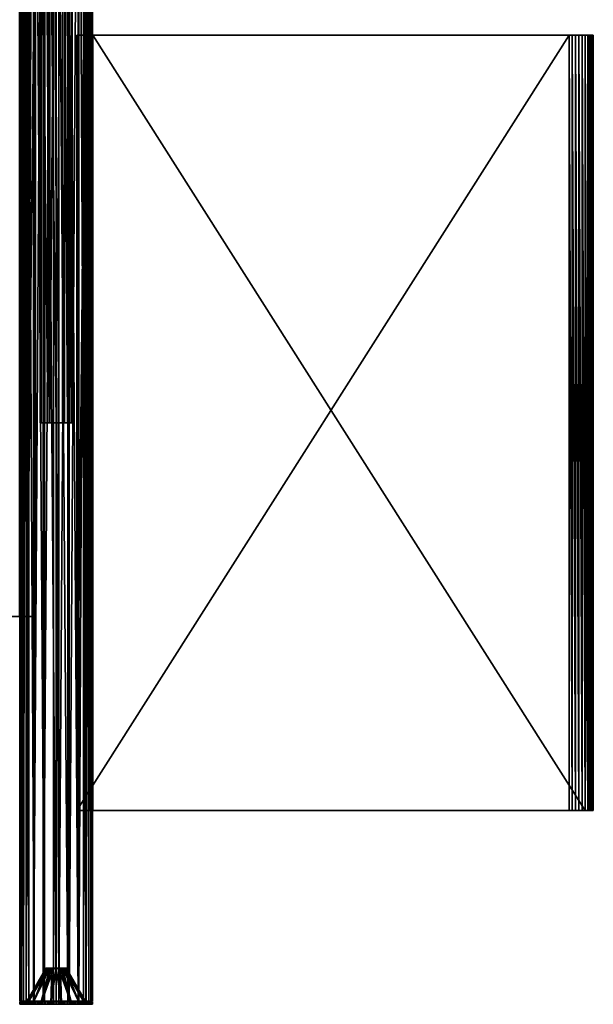
# Model space of a CAD drawing. Units: millimetres. Extents: x -416 to 416, y -600 to 600.
# Drawn here: x -28 to 416, y -600 to 162 of the extents above; entities that cross this region are included whole.
import ezdxf

# ---------------------------------------------------------------- set-up
doc = ezdxf.new("R2010")
doc.units = ezdxf.units.MM
doc.header["$LTSCALE"] = 65.185185
for name, color, linetype in [('22', 7, 'CONTINUOUS'), ('23', 7, 'CONTINUOUS'), ('24', 7, 'CONTINUOUS'), ('25', 7, 'CONTINUOUS'), ('26', 7, 'CONTINUOUS'), ('27', 7, 'CONTINUOUS'), ('28', 7, 'CONTINUOUS'), ('29', 7, 'CONTINUOUS'), ('3', 7, 'CONTINUOUS'), ('30', 7, 'CONTINUOUS'), ('31', 7, 'CONTINUOUS'), ('32', 7, 'CONTINUOUS'), ('33', 7, 'CONTINUOUS'), ('34', 7, 'CONTINUOUS'), ('35', 7, 'CONTINUOUS'), ('36', 7, 'CONTINUOUS'), ('37', 7, 'CONTINUOUS'), ('38', 7, 'CONTINUOUS'), ('4', 7, 'CONTINUOUS'), ('40', 7, 'CONTINUOUS'), ('41', 7, 'CONTINUOUS'), ('42', 7, 'CONTINUOUS'), ('43', 7, 'CONTINUOUS'), ('44', 7, 'CONTINUOUS'), ('48', 7, 'CONTINUOUS'), ('49', 7, 'CONTINUOUS'), ('5', 7, 'CONTINUOUS'), ('50', 7, 'CONTINUOUS'), ('51', 7, 'CONTINUOUS'), ('52', 7, 'CONTINUOUS'), ('53', 7, 'CONTINUOUS'), ('54', 7, 'CONTINUOUS'), ('55', 7, 'CONTINUOUS'), ('56', 7, 'CONTINUOUS'), ('6', 7, 'CONTINUOUS'), ('8', 7, 'CONTINUOUS')]:
    doc.layers.add(name, color=color, linetype=linetype)

msp = doc.modelspace()

# ---------------------------------------------------------------- linework, layer by layer
at = {"layer": '22', "linetype": 'CONTINUOUS'}
for points in [[(25.19, 590, 12.23), (23.08, 590, 11.02), (23.08, -597.5, 11.02), (25.19, 590, 12.23)], [(25.19, -597.5, 12.23), (25.19, 590, 12.23), (23.08, -597.5, 11.02), (25.19, -597.5, 12.23)]]:
    msp.add_3dface(points, dxfattribs=at)
at = {"layer": '23', "linetype": 'CONTINUOUS'}
for points in [[(-28, -597.5), (-26.75, -597.5, -8.28), (-24.5, -597.5), (-28, -597.5)], [(-27.29, -597.5, 6.28), (-28, -597.5), (-23, -597.5, 8.44), (-27.29, -597.5, 6.28)], [(-28, -597.5), (-24.5, -597.5), (-23, -597.5, 8.44), (-28, -597.5)], [(-25.19, -597.5, 12.23), (-27.29, -597.5, 6.28), (-23.08, -597.5, 11.02), (-25.19, -597.5, 12.23)], [(-23.08, -597.5, 11.02), (-27.29, -597.5, 6.28), (-23, -597.5, 8.44), (-23.08, -597.5, 11.02)], [(-26.75, -597.5, -8.28), (-23.11, -597.5, -15.81), (-23.02, -597.5, -8.4), (-26.75, -597.5, -8.28)], [(-24.5, -597.5), (-26.75, -597.5, -8.28), (-23.02, -597.5, -8.4), (-24.5, -597.5)], [(-23.19, -597.5, 15.7), (-21.08, -597.5, 14.48), (-18.68, -597.5, 15.84), (-23.19, -597.5, 15.7)], [(-16.91, -597.5, 22.31), (-23.19, -597.5, 15.7), (-12.13, -597.5, 21.28), (-16.91, -597.5, 22.31)], [(-12.13, -597.5, 21.28), (-23.19, -597.5, 15.7), (-18.68, -597.5, 15.84), (-12.13, -597.5, 21.28)], [(-23.11, -597.5, -15.81), (-17.42, -597.5, -21.92), (-12.3, -597.5, -21.18), (-23.11, -597.5, -15.81)], [(-23.02, -597.5, -8.4), (-23.11, -597.5, -15.81), (-18.77, -597.5, -15.74), (-23.02, -597.5, -8.4)], [(-18.77, -597.5, -15.74), (-23.11, -597.5, -15.81), (-12.3, -597.5, -21.18), (-18.77, -597.5, -15.74)], [(-21.08, -597.5, 14.48), (-23.08, -597.5, 11.02), (-18.68, -597.5, 15.84), (-21.08, -597.5, 14.48)], [(-18.68, -597.5, 15.84), (-23.08, -597.5, 11.02), (-23, -597.5, 8.44), (-18.68, -597.5, 15.84)], [(-17.42, -597.5, -21.92), (-10.17, -597.5, -26.09), (-4.33, -597.5, -24.11), (-17.42, -597.5, -21.92)], [(-12.3, -597.5, -21.18), (-17.42, -597.5, -21.92), (-4.33, -597.5, -24.11), (-12.3, -597.5, -21.18)], [(-8.91, -597.5, 26.54), (-16.91, -597.5, 22.31), (8.91, -597.5, 26.54), (-8.91, -597.5, 26.54)], [(8.91, -597.5, 26.54), (-16.91, -597.5, 22.31), (-4.14, -597.5, 24.15), (8.91, -597.5, 26.54)], [(-4.14, -597.5, 24.15), (-16.91, -597.5, 22.31), (-12.13, -597.5, 21.28), (-4.14, -597.5, 24.15)], [(-2, -597.5, -27.93), (-2, -597.5, -25.5), (-10.17, -597.5, -26.09), (-2, -597.5, -27.93)], [(-10.17, -597.5, -26.09), (-2, -597.5, -25.5), (4.14, -597.5, -24.15), (-10.17, -597.5, -26.09)], [(-4.33, -597.5, -24.11), (-10.17, -597.5, -26.09), (4.14, -597.5, -24.15), (-4.33, -597.5, -24.11)], [(0, -597.5, 28), (-8.91, -597.5, 26.54), (8.91, -597.5, 26.54), (0, -597.5, 28)], [(4.33, -597.5, 24.11), (8.91, -597.5, 26.54), (-4.14, -597.5, 24.15), (4.33, -597.5, 24.11)], [(2, -597.5, -25.5), (17.42, -597.5, -21.92), (-2, -597.5, -25.5), (2, -597.5, -25.5)], [(-2, -597.5, -25.5), (17.42, -597.5, -21.92), (4.14, -597.5, -24.15), (-2, -597.5, -25.5)], [(2, -597.5, -27.93), (10.17, -597.5, -26.09), (2, -597.5, -25.5), (2, -597.5, -27.93)], [(10.17, -597.5, -26.09), (17.42, -597.5, -21.92), (2, -597.5, -25.5), (10.17, -597.5, -26.09)], [(4.14, -597.5, -24.15), (17.42, -597.5, -21.92), (12.13, -597.5, -21.28), (4.14, -597.5, -24.15)], [(16.91, -597.5, 22.31), (8.91, -597.5, 26.54), (4.33, -597.5, 24.11), (16.91, -597.5, 22.31)], [(12.3, -597.5, 21.18), (16.91, -597.5, 22.31), (4.33, -597.5, 24.11), (12.3, -597.5, 21.18)], [(17.42, -597.5, -21.92), (23.11, -597.5, -15.81), (12.13, -597.5, -21.28), (17.42, -597.5, -21.92)], [(12.13, -597.5, -21.28), (23.11, -597.5, -15.81), (18.68, -597.5, -15.84), (12.13, -597.5, -21.28)], [(18.77, -597.5, 15.74), (16.91, -597.5, 22.31), (12.3, -597.5, 21.18), (18.77, -597.5, 15.74)], [(23.19, -597.5, 15.7), (16.91, -597.5, 22.31), (18.77, -597.5, 15.74), (23.19, -597.5, 15.7)], [(18.68, -597.5, -15.84), (23.11, -597.5, -15.81), (23, -597.5, -8.44), (18.68, -597.5, -15.84)], [(21.08, -597.5, 14.48), (23.19, -597.5, 15.7), (18.77, -597.5, 15.74), (21.08, -597.5, 14.48)], [(23.02, -597.5, 8.4), (21.08, -597.5, 14.48), (18.77, -597.5, 15.74), (23.02, -597.5, 8.4)], [(23.08, -597.5, 11.02), (21.08, -597.5, 14.48), (23.02, -597.5, 8.4), (23.08, -597.5, 11.02)], [(26.75, -597.5, -8.28), (28, -597.5), (23, -597.5, -8.44), (26.75, -597.5, -8.28)], [(23, -597.5, -8.44), (28, -597.5), (24.5, -597.5), (23, -597.5, -8.44)], [(23.11, -597.5, -15.81), (26.75, -597.5, -8.28), (23, -597.5, -8.44), (23.11, -597.5, -15.81)], [(25.19, -597.5, 12.23), (23.08, -597.5, 11.02), (23.02, -597.5, 8.4), (25.19, -597.5, 12.23)], [(27.29, -597.5, 6.28), (25.19, -597.5, 12.23), (23.02, -597.5, 8.4), (27.29, -597.5, 6.28)], [(24.5, -597.5), (27.29, -597.5, 6.28), (23.02, -597.5, 8.4), (24.5, -597.5)], [(28, -597.5), (27.29, -597.5, 6.28), (24.5, -597.5), (28, -597.5)]]:
    msp.add_3dface(points, dxfattribs=at)
at = {"layer": '24', "linetype": 'CONTINUOUS'}
for points in [[(-24.5, -597.5), (-23.02, -597.5, -8.4), (-24.5, -598), (-24.5, -597.5)], [(-24.5, -598), (-23.02, -597.5, -8.4), (-23, -598, -8.44), (-24.5, -598)], [(-23.02, -597.5, -8.4), (-18.77, -597.5, -15.74), (-23, -598, -8.44), (-23.02, -597.5, -8.4)], [(-23, -598, -8.44), (-18.77, -597.5, -15.74), (-18.68, -598, -15.84), (-23, -598, -8.44)], [(-18.77, -597.5, -15.74), (-12.3, -597.5, -21.18), (-18.68, -598, -15.84), (-18.77, -597.5, -15.74)], [(-18.68, -598, -15.84), (-12.3, -597.5, -21.18), (-12.13, -598, -21.28), (-18.68, -598, -15.84)], [(-12.3, -597.5, -21.18), (-4.33, -597.5, -24.11), (-12.13, -598, -21.28), (-12.3, -597.5, -21.18)], [(-12.13, -598, -21.28), (-4.33, -597.5, -24.11), (-4.14, -598, -24.15), (-12.13, -598, -21.28)], [(-4.33, -597.5, -24.11), (4.14, -597.5, -24.15), (-4.14, -598, -24.15), (-4.33, -597.5, -24.11)], [(-4.14, -598, -24.15), (4.14, -597.5, -24.15), (4.33, -598, -24.11), (-4.14, -598, -24.15)], [(4.14, -597.5, -24.15), (12.13, -597.5, -21.28), (4.33, -598, -24.11), (4.14, -597.5, -24.15)], [(4.33, -598, -24.11), (12.13, -597.5, -21.28), (12.3, -598, -21.18), (4.33, -598, -24.11)], [(12.13, -597.5, -21.28), (18.68, -597.5, -15.84), (12.3, -598, -21.18), (12.13, -597.5, -21.28)], [(12.3, -598, -21.18), (18.68, -597.5, -15.84), (18.77, -598, -15.74), (12.3, -598, -21.18)], [(18.68, -597.5, -15.84), (23, -597.5, -8.44), (18.77, -598, -15.74), (18.68, -597.5, -15.84)], [(18.77, -598, -15.74), (23, -597.5, -8.44), (23.02, -598, -8.4), (18.77, -598, -15.74)], [(23, -597.5, -8.44), (24.5, -597.5), (23.02, -598, -8.4), (23, -597.5, -8.44)], [(23.02, -598, -8.4), (24.5, -597.5), (24.5, -598), (23.02, -598, -8.4)]]:
    msp.add_3dface(points, dxfattribs=at)
at = {"layer": '25', "linetype": 'CONTINUOUS'}
for points in [[(-23, -597.5, 8.44), (-24.5, -597.5), (-23.02, -598, 8.4), (-23, -597.5, 8.44)], [(-24.5, -597.5), (-24.5, -598), (-23.02, -598, 8.4), (-24.5, -597.5)], [(-18.77, -598, 15.74), (-23, -597.5, 8.44), (-23.02, -598, 8.4), (-18.77, -598, 15.74)], [(-18.68, -597.5, 15.84), (-23, -597.5, 8.44), (-18.77, -598, 15.74), (-18.68, -597.5, 15.84)], [(-12.3, -598, 21.18), (-18.68, -597.5, 15.84), (-18.77, -598, 15.74), (-12.3, -598, 21.18)], [(-12.13, -597.5, 21.28), (-18.68, -597.5, 15.84), (-12.3, -598, 21.18), (-12.13, -597.5, 21.28)], [(-4.33, -598, 24.11), (-12.13, -597.5, 21.28), (-12.3, -598, 21.18), (-4.33, -598, 24.11)], [(-4.14, -597.5, 24.15), (-12.13, -597.5, 21.28), (-4.33, -598, 24.11), (-4.14, -597.5, 24.15)], [(4.14, -598, 24.15), (-4.14, -597.5, 24.15), (-4.33, -598, 24.11), (4.14, -598, 24.15)], [(4.33, -597.5, 24.11), (-4.14, -597.5, 24.15), (4.14, -598, 24.15), (4.33, -597.5, 24.11)], [(12.13, -598, 21.28), (4.33, -597.5, 24.11), (4.14, -598, 24.15), (12.13, -598, 21.28)], [(12.3, -597.5, 21.18), (4.33, -597.5, 24.11), (12.13, -598, 21.28), (12.3, -597.5, 21.18)], [(18.68, -598, 15.84), (12.3, -597.5, 21.18), (12.13, -598, 21.28), (18.68, -598, 15.84)], [(18.77, -597.5, 15.74), (12.3, -597.5, 21.18), (18.68, -598, 15.84), (18.77, -597.5, 15.74)], [(23, -598, 8.44), (18.77, -597.5, 15.74), (18.68, -598, 15.84), (23, -598, 8.44)], [(23.02, -597.5, 8.4), (18.77, -597.5, 15.74), (23, -598, 8.44), (23.02, -597.5, 8.4)], [(24.5, -598), (23.02, -597.5, 8.4), (23, -598, 8.44), (24.5, -598)], [(24.5, -597.5), (23.02, -597.5, 8.4), (24.5, -598), (24.5, -597.5)]]:
    msp.add_3dface(points, dxfattribs=at)
at = {"layer": '26', "linetype": 'CONTINUOUS'}
for points in [[(-24.5, -598), (-23, -598, -8.44), (-28, -598), (-24.5, -598)], [(-26.61, -598, 8.71), (-24.5, -598), (-28, -598), (-26.61, -598, 8.71)], [(-28, -598), (-23, -598, -8.44), (-26.62, -598, -8.67), (-28, -598)], [(-23, -598, -8.44), (-18.68, -598, -15.84), (-26.62, -598, -8.67), (-23, -598, -8.44)], [(-26.62, -598, -8.67), (-18.68, -598, -15.84), (-22.65, -598, -16.46), (-26.62, -598, -8.67)], [(-23.02, -598, 8.4), (-24.5, -598), (-26.61, -598, 8.71), (-23.02, -598, 8.4)], [(-18.77, -598, 15.74), (-23.02, -598, 8.4), (-26.61, -598, 8.71), (-18.77, -598, 15.74)], [(-22.57, -598, 16.57), (-18.77, -598, 15.74), (-26.61, -598, 8.71), (-22.57, -598, 16.57)], [(-18.68, -598, -15.84), (-12.13, -598, -21.28), (-22.65, -598, -16.46), (-18.68, -598, -15.84)], [(-22.65, -598, -16.46), (-12.13, -598, -21.28), (-16.51, -598, -22.61), (-22.65, -598, -16.46)], [(-12.3, -598, 21.18), (-18.77, -598, 15.74), (-22.57, -598, 16.57), (-12.3, -598, 21.18)], [(-16.34, -598, 22.73), (-12.3, -598, 21.18), (-22.57, -598, 16.57), (-16.34, -598, 22.73)], [(-12.13, -598, -21.28), (-4.14, -598, -24.15), (-16.51, -598, -22.61), (-12.13, -598, -21.28)], [(-16.51, -598, -22.61), (-4.14, -598, -24.15), (-8.75, -598, -26.59), (-16.51, -598, -22.61)], [(-4.33, -598, 24.11), (-12.3, -598, 21.18), (-16.34, -598, 22.73), (-4.33, -598, 24.11)], [(-8.53, -598, 26.66), (-4.33, -598, 24.11), (-16.34, -598, 22.73), (-8.53, -598, 26.66)], [(-8.75, -598, -26.59), (-4.14, -598, -24.15), (8.53, -598, -26.66), (-8.75, -598, -26.59)], [(-0.11, -598, -28), (-8.75, -598, -26.59), (8.53, -598, -26.66), (-0.11, -598, -28)], [(4.14, -598, 24.15), (-4.33, -598, 24.11), (-8.53, -598, 26.66), (4.14, -598, 24.15)], [(8.75, -598, 26.59), (4.14, -598, 24.15), (-8.53, -598, 26.66), (8.75, -598, 26.59)], [(0.11, -598, 28), (8.75, -598, 26.59), (-8.53, -598, 26.66), (0.11, -598, 28)], [(-4.14, -598, -24.15), (4.33, -598, -24.11), (8.53, -598, -26.66), (-4.14, -598, -24.15)], [(12.13, -598, 21.28), (4.14, -598, 24.15), (16.51, -598, 22.61), (12.13, -598, 21.28)], [(16.51, -598, 22.61), (4.14, -598, 24.15), (8.75, -598, 26.59), (16.51, -598, 22.61)], [(4.33, -598, -24.11), (12.3, -598, -21.18), (16.34, -598, -22.73), (4.33, -598, -24.11)], [(8.53, -598, -26.66), (4.33, -598, -24.11), (16.34, -598, -22.73), (8.53, -598, -26.66)], [(18.68, -598, 15.84), (12.13, -598, 21.28), (22.65, -598, 16.46), (18.68, -598, 15.84)], [(22.65, -598, 16.46), (12.13, -598, 21.28), (16.51, -598, 22.61), (22.65, -598, 16.46)], [(12.3, -598, -21.18), (18.77, -598, -15.74), (22.57, -598, -16.57), (12.3, -598, -21.18)], [(16.34, -598, -22.73), (12.3, -598, -21.18), (22.57, -598, -16.57), (16.34, -598, -22.73)], [(23, -598, 8.44), (18.68, -598, 15.84), (26.62, -598, 8.67), (23, -598, 8.44)], [(26.62, -598, 8.67), (18.68, -598, 15.84), (22.65, -598, 16.46), (26.62, -598, 8.67)], [(18.77, -598, -15.74), (23.02, -598, -8.4), (26.61, -598, -8.71), (18.77, -598, -15.74)], [(22.57, -598, -16.57), (18.77, -598, -15.74), (26.61, -598, -8.71), (22.57, -598, -16.57)], [(24.5, -598), (23, -598, 8.44), (28, -598), (24.5, -598)], [(28, -598), (23, -598, 8.44), (26.62, -598, 8.67), (28, -598)], [(23.02, -598, -8.4), (24.5, -598), (26.61, -598, -8.71), (23.02, -598, -8.4)], [(24.5, -598), (28, -598), (26.61, -598, -8.71), (24.5, -598)]]:
    msp.add_3dface(points, dxfattribs=at)
at = {"layer": '27', "linetype": 'CONTINUOUS'}
for points in [[(2, 590, -25.5), (2, 590, -27.93), (2, -597.5, -27.93), (2, 590, -25.5)], [(2, 590, -25.5), (2, -597.5, -27.93), (2, -597.5, -25.5), (2, 590, -25.5)]]:
    msp.add_3dface(points, dxfattribs=at)
at = {"layer": '28', "linetype": 'CONTINUOUS'}
for points in [[(-2, 590, -25.5), (2, 590, -25.5), (2, -597.5, -25.5), (-2, 590, -25.5)], [(-2, 590, -25.5), (2, -597.5, -25.5), (-2, -597.5, -25.5), (-2, 590, -25.5)]]:
    msp.add_3dface(points, dxfattribs=at)
at = {"layer": '29', "linetype": 'CONTINUOUS'}
for points in [[(-2, 590, -27.93), (-2, 590, -25.5), (-2, -597.5, -25.5), (-2, 590, -27.93)], [(-2, 590, -27.93), (-2, -597.5, -25.5), (-2, -597.5, -27.93), (-2, 590, -27.93)]]:
    msp.add_3dface(points, dxfattribs=at)
at = {"layer": '3', "linetype": 'CONTINUOUS'}
for points in [[(-28, -598), (-26.62, -598, -8.67), (-28, -600), (-28, -598)], [(-28, -600), (-26.62, -598, -8.67), (-26.61, -600, -8.71), (-28, -600)], [(-26.62, -598, -8.67), (-22.65, -598, -16.46), (-26.61, -600, -8.71), (-26.62, -598, -8.67)], [(-26.61, -600, -8.71), (-22.65, -598, -16.46), (-22.57, -600, -16.57), (-26.61, -600, -8.71)], [(-22.65, -598, -16.46), (-16.51, -598, -22.61), (-22.57, -600, -16.57), (-22.65, -598, -16.46)], [(-22.57, -600, -16.57), (-16.51, -598, -22.61), (-16.34, -600, -22.73), (-22.57, -600, -16.57)], [(-16.51, -598, -22.61), (-8.75, -598, -26.59), (-16.34, -600, -22.73), (-16.51, -598, -22.61)], [(-16.34, -600, -22.73), (-8.75, -598, -26.59), (-8.53, -600, -26.66), (-16.34, -600, -22.73)], [(-8.75, -598, -26.59), (-0.11, -598, -28), (-8.53, -600, -26.66), (-8.75, -598, -26.59)], [(-8.53, -600, -26.66), (-0.11, -598, -28), (0.11, -600, -28), (-8.53, -600, -26.66)], [(-0.11, -598, -28), (8.53, -598, -26.66), (0.11, -600, -28), (-0.11, -598, -28)], [(0.11, -600, -28), (8.53, -598, -26.66), (8.75, -600, -26.59), (0.11, -600, -28)], [(8.53, -598, -26.66), (16.34, -598, -22.73), (8.75, -600, -26.59), (8.53, -598, -26.66)], [(8.75, -600, -26.59), (16.34, -598, -22.73), (16.51, -600, -22.61), (8.75, -600, -26.59)], [(16.34, -598, -22.73), (22.57, -598, -16.57), (16.51, -600, -22.61), (16.34, -598, -22.73)], [(16.51, -600, -22.61), (22.57, -598, -16.57), (22.65, -600, -16.46), (16.51, -600, -22.61)], [(22.57, -598, -16.57), (26.61, -598, -8.71), (22.65, -600, -16.46), (22.57, -598, -16.57)], [(22.65, -600, -16.46), (26.61, -598, -8.71), (26.62, -600, -8.67), (22.65, -600, -16.46)], [(26.61, -598, -8.71), (28, -598), (26.62, -600, -8.67), (26.61, -598, -8.71)], [(28, -598), (28, -600), (26.62, -600, -8.67), (28, -598)]]:
    msp.add_3dface(points, dxfattribs=at)
at = {"layer": '30', "linetype": 'CONTINUOUS'}
for points in [[(-23.08, 590, 11.02), (-25.19, 590, 12.23), (-25.19, -597.5, 12.23), (-23.08, 590, 11.02)], [(-23.08, 590, 11.02), (-25.19, -597.5, 12.23), (-23.08, -597.5, 11.02), (-23.08, 590, 11.02)]]:
    msp.add_3dface(points, dxfattribs=at)
at = {"layer": '31', "linetype": 'CONTINUOUS'}
for points in [[(-21.08, 590, 14.48), (-23.08, 590, 11.02), (-23.08, -597.5, 11.02), (-21.08, 590, 14.48)], [(-21.08, 590, 14.48), (-23.08, -597.5, 11.02), (-21.08, -597.5, 14.48), (-21.08, 590, 14.48)]]:
    msp.add_3dface(points, dxfattribs=at)
at = {"layer": '32', "linetype": 'CONTINUOUS'}
for points in [[(-23.19, 590, 15.7), (-21.08, 590, 14.48), (-21.08, -597.5, 14.48), (-23.19, 590, 15.7)], [(-23.19, 590, 15.7), (-21.08, -597.5, 14.48), (-23.19, -597.5, 15.7), (-23.19, 590, 15.7)]]:
    msp.add_3dface(points, dxfattribs=at)
at = {"layer": '33', "linetype": 'CONTINUOUS'}
for points in [[(21.08, 590, 14.48), (23.19, 590, 15.7), (23.19, -597.5, 15.7), (21.08, 590, 14.48)], [(21.08, 590, 14.48), (23.19, -597.5, 15.7), (21.08, -597.5, 14.48), (21.08, 590, 14.48)]]:
    msp.add_3dface(points, dxfattribs=at)
at = {"layer": '34', "linetype": 'CONTINUOUS'}
for points in [[(23.08, 590, 11.02), (21.08, 590, 14.48), (21.08, -597.5, 14.48), (23.08, 590, 11.02)], [(23.08, -597.5, 11.02), (23.08, 590, 11.02), (21.08, -597.5, 14.48), (23.08, -597.5, 11.02)]]:
    msp.add_3dface(points, dxfattribs=at)
at = {"layer": '35', "linetype": 'CONTINUOUS'}
for points in [[(-26.62, -600, 8.67), (-28, -600), (-22.53, -600, 8.26), (-26.62, -600, 8.67)], [(-28, -600), (-26.61, -600, -8.71), (-24, -600), (-28, -600)], [(-28, -600), (-24, -600), (-22.53, -600, 8.26), (-28, -600)], [(-22.65, -600, 16.46), (-26.62, -600, 8.67), (-18.3, -600, 15.52), (-22.65, -600, 16.46)], [(-18.3, -600, 15.52), (-26.62, -600, 8.67), (-22.53, -600, 8.26), (-18.3, -600, 15.52)], [(-26.61, -600, -8.71), (-22.57, -600, -16.57), (-18.39, -600, -15.42), (-26.61, -600, -8.71)], [(-24, -600), (-26.61, -600, -8.71), (-22.55, -600, -8.22), (-24, -600)], [(-22.55, -600, -8.22), (-26.61, -600, -8.71), (-18.39, -600, -15.42), (-22.55, -600, -8.22)], [(-16.51, -600, 22.61), (-22.65, -600, 16.46), (-11.89, -600, 20.85), (-16.51, -600, 22.61)], [(-11.89, -600, 20.85), (-22.65, -600, 16.46), (-18.3, -600, 15.52), (-11.89, -600, 20.85)], [(-22.57, -600, -16.57), (-16.34, -600, -22.73), (-12.05, -600, -20.75), (-22.57, -600, -16.57)], [(-18.39, -600, -15.42), (-22.57, -600, -16.57), (-12.05, -600, -20.75), (-18.39, -600, -15.42)], [(-8.75, -600, 26.59), (-16.51, -600, 22.61), (-4.05, -600, 23.65), (-8.75, -600, 26.59)], [(-4.05, -600, 23.65), (-16.51, -600, 22.61), (-11.89, -600, 20.85), (-4.05, -600, 23.65)], [(-16.34, -600, -22.73), (-8.53, -600, -26.66), (-4.24, -600, -23.62), (-16.34, -600, -22.73)], [(-12.05, -600, -20.75), (-16.34, -600, -22.73), (-4.24, -600, -23.62), (-12.05, -600, -20.75)], [(8.53, -600, 26.66), (-0.11, -600, 28), (-8.75, -600, 26.59), (8.53, -600, 26.66)], [(8.53, -600, 26.66), (-8.75, -600, 26.59), (-4.05, -600, 23.65), (8.53, -600, 26.66)], [(-8.53, -600, -26.66), (0.11, -600, -28), (8.75, -600, -26.59), (-8.53, -600, -26.66)], [(-8.53, -600, -26.66), (8.75, -600, -26.59), (4.05, -600, -23.65), (-8.53, -600, -26.66)], [(-4.24, -600, -23.62), (-8.53, -600, -26.66), (4.05, -600, -23.65), (-4.24, -600, -23.62)], [(4.24, -600, 23.62), (8.53, -600, 26.66), (-4.05, -600, 23.65), (4.24, -600, 23.62)], [(8.75, -600, -26.59), (16.51, -600, -22.61), (4.05, -600, -23.65), (8.75, -600, -26.59)], [(4.05, -600, -23.65), (16.51, -600, -22.61), (11.89, -600, -20.85), (4.05, -600, -23.65)], [(16.34, -600, 22.73), (8.53, -600, 26.66), (4.24, -600, 23.62), (16.34, -600, 22.73)], [(12.05, -600, 20.75), (16.34, -600, 22.73), (4.24, -600, 23.62), (12.05, -600, 20.75)], [(16.51, -600, -22.61), (22.65, -600, -16.46), (11.89, -600, -20.85), (16.51, -600, -22.61)], [(11.89, -600, -20.85), (22.65, -600, -16.46), (18.3, -600, -15.52), (11.89, -600, -20.85)], [(22.57, -600, 16.57), (16.34, -600, 22.73), (12.05, -600, 20.75), (22.57, -600, 16.57)], [(18.39, -600, 15.42), (22.57, -600, 16.57), (12.05, -600, 20.75), (18.39, -600, 15.42)], [(22.65, -600, -16.46), (26.62, -600, -8.67), (18.3, -600, -15.52), (22.65, -600, -16.46)], [(18.3, -600, -15.52), (26.62, -600, -8.67), (22.53, -600, -8.26), (18.3, -600, -15.52)], [(26.61, -600, 8.71), (22.57, -600, 16.57), (18.39, -600, 15.42), (26.61, -600, 8.71)], [(22.55, -600, 8.22), (26.61, -600, 8.71), (18.39, -600, 15.42), (22.55, -600, 8.22)], [(26.62, -600, -8.67), (28, -600), (22.53, -600, -8.26), (26.62, -600, -8.67)], [(22.53, -600, -8.26), (28, -600), (24, -600), (22.53, -600, -8.26)], [(24, -600), (26.61, -600, 8.71), (22.55, -600, 8.22), (24, -600)], [(28, -600), (26.61, -600, 8.71), (24, -600), (28, -600)]]:
    msp.add_3dface(points, dxfattribs=at)
at = {"layer": '36', "linetype": 'CONTINUOUS'}
for points in [[(-24, -600), (-22.55, -600, -8.22), (-8, -572), (-24, -600)], [(-22.55, -600, -8.22), (-18.39, -600, -15.42), (-7.19, -572, -3.5), (-22.55, -600, -8.22)], [(-8, -572), (-22.55, -600, -8.22), (-7.78, -572, -1.83), (-8, -572)], [(-7.78, -572, -1.83), (-22.55, -600, -8.22), (-7.19, -572, -3.5), (-7.78, -572, -1.83)], [(-18.39, -600, -15.42), (-12.05, -600, -20.75), (-4.95, -572, -6.28), (-18.39, -600, -15.42)], [(-7.19, -572, -3.5), (-18.39, -600, -15.42), (-6.22, -572, -5.03), (-7.19, -572, -3.5)], [(-6.22, -572, -5.03), (-18.39, -600, -15.42), (-4.95, -572, -6.28), (-6.22, -572, -5.03)], [(-12.05, -600, -20.75), (-4.24, -600, -23.62), (-3.43, -572, -7.23), (-12.05, -600, -20.75)], [(-4.95, -572, -6.28), (-12.05, -600, -20.75), (-3.43, -572, -7.23), (-4.95, -572, -6.28)], [(-4.24, -600, -23.62), (4.05, -600, -23.65), (0.03, -572, -8), (-4.24, -600, -23.62)], [(-3.43, -572, -7.23), (-4.24, -600, -23.62), (-1.75, -572, -7.8), (-3.43, -572, -7.23)], [(-1.75, -572, -7.8), (-4.24, -600, -23.62), (0.03, -572, -8), (-1.75, -572, -7.8)], [(0.03, -572, -8), (4.05, -600, -23.65), (1.81, -572, -7.79), (0.03, -572, -8)], [(4.05, -600, -23.65), (11.89, -600, -20.85), (1.81, -572, -7.79), (4.05, -600, -23.65)], [(1.81, -572, -7.79), (11.89, -600, -20.85), (3.49, -572, -7.2), (1.81, -572, -7.79)], [(3.49, -572, -7.2), (11.89, -600, -20.85), (5, -572, -6.24), (3.49, -572, -7.2)], [(11.89, -600, -20.85), (18.3, -600, -15.52), (5, -572, -6.24), (11.89, -600, -20.85)], [(5, -572, -6.24), (18.3, -600, -15.52), (6.24, -572, -5), (5, -572, -6.24)], [(18.3, -600, -15.52), (22.53, -600, -8.26), (6.24, -572, -5), (18.3, -600, -15.52)], [(6.24, -572, -5), (22.53, -600, -8.26), (7.2, -572, -3.48), (6.24, -572, -5)], [(7.2, -572, -3.48), (22.53, -600, -8.26), (7.78, -572, -1.82), (7.2, -572, -3.48)], [(22.53, -600, -8.26), (24, -600), (7.78, -572, -1.82), (22.53, -600, -8.26)], [(7.78, -572, -1.82), (24, -600), (8, -572), (7.78, -572, -1.82)]]:
    msp.add_3dface(points, dxfattribs=at)
at = {"layer": '37', "linetype": 'CONTINUOUS'}
for points in [[(-22.53, -600, 8.26), (-24, -600), (-7.78, -572, 1.82), (-22.53, -600, 8.26)], [(-24, -600), (-8, -572), (-7.78, -572, 1.82), (-24, -600)], [(-18.3, -600, 15.52), (-22.53, -600, 8.26), (-6.24, -572, 5), (-18.3, -600, 15.52)], [(-6.24, -572, 5), (-22.53, -600, 8.26), (-7.2, -572, 3.48), (-6.24, -572, 5)], [(-7.2, -572, 3.48), (-22.53, -600, 8.26), (-7.78, -572, 1.82), (-7.2, -572, 3.48)], [(-11.89, -600, 20.85), (-18.3, -600, 15.52), (-5, -572, 6.24), (-11.89, -600, 20.85)], [(-5, -572, 6.24), (-18.3, -600, 15.52), (-6.24, -572, 5), (-5, -572, 6.24)], [(-4.05, -600, 23.65), (-11.89, -600, 20.85), (-1.81, -572, 7.79), (-4.05, -600, 23.65)], [(-1.81, -572, 7.79), (-11.89, -600, 20.85), (-3.49, -572, 7.2), (-1.81, -572, 7.79)], [(-3.49, -572, 7.2), (-11.89, -600, 20.85), (-5, -572, 6.24), (-3.49, -572, 7.2)], [(4.24, -600, 23.62), (-4.05, -600, 23.65), (-0.03, -572, 8), (4.24, -600, 23.62)], [(-0.03, -572, 8), (-4.05, -600, 23.65), (-1.81, -572, 7.79), (-0.03, -572, 8)], [(1.75, -572, 7.8), (4.24, -600, 23.62), (-0.03, -572, 8), (1.75, -572, 7.8)], [(3.43, -572, 7.23), (4.24, -600, 23.62), (1.75, -572, 7.8), (3.43, -572, 7.23)], [(12.05, -600, 20.75), (4.24, -600, 23.62), (3.43, -572, 7.23), (12.05, -600, 20.75)], [(4.95, -572, 6.28), (12.05, -600, 20.75), (3.43, -572, 7.23), (4.95, -572, 6.28)], [(18.39, -600, 15.42), (12.05, -600, 20.75), (4.95, -572, 6.28), (18.39, -600, 15.42)], [(6.22, -572, 5.03), (18.39, -600, 15.42), (4.95, -572, 6.28), (6.22, -572, 5.03)], [(7.19, -572, 3.5), (18.39, -600, 15.42), (6.22, -572, 5.03), (7.19, -572, 3.5)], [(22.55, -600, 8.22), (18.39, -600, 15.42), (7.19, -572, 3.5), (22.55, -600, 8.22)], [(7.78, -572, 1.83), (22.55, -600, 8.22), (7.19, -572, 3.5), (7.78, -572, 1.83)], [(8, -572), (22.55, -600, 8.22), (7.78, -572, 1.83), (8, -572)], [(24, -600), (22.55, -600, 8.22), (8, -572), (24, -600)]]:
    msp.add_3dface(points, dxfattribs=at)
at = {"layer": '38', "linetype": 'CONTINUOUS'}
for points in [[(-8, -572), (-7.78, -572, -1.83), (-7.78, -572, 1.82), (-8, -572)], [(-7.78, -572, -1.83), (-7.19, -572, -3.5), (-7.2, -572, 3.48), (-7.78, -572, -1.83)], [(-7.78, -572, -1.83), (-7.2, -572, 3.48), (-7.78, -572, 1.82), (-7.78, -572, -1.83)], [(-7.19, -572, -3.5), (-6.24, -572, 5), (-7.2, -572, 3.48), (-7.19, -572, -3.5)], [(-7.19, -572, -3.5), (-6.22, -572, -5.03), (-6.24, -572, 5), (-7.19, -572, -3.5)], [(-6.22, -572, -5.03), (-5, -572, 6.24), (-6.24, -572, 5), (-6.22, -572, -5.03)], [(-6.22, -572, -5.03), (-4.95, -572, -6.28), (-5, -572, 6.24), (-6.22, -572, -5.03)], [(-4.95, -572, -6.28), (-3.49, -572, 7.2), (-5, -572, 6.24), (-4.95, -572, -6.28)], [(-4.95, -572, -6.28), (-3.43, -572, -7.23), (-3.49, -572, 7.2), (-4.95, -572, -6.28)], [(-3.43, -572, -7.23), (-1.81, -572, 7.79), (-3.49, -572, 7.2), (-3.43, -572, -7.23)], [(-3.43, -572, -7.23), (-1.75, -572, -7.8), (-1.81, -572, 7.79), (-3.43, -572, -7.23)], [(-1.75, -572, -7.8), (-0.03, -572, 8), (-1.81, -572, 7.79), (-1.75, -572, -7.8)], [(-1.75, -572, -7.8), (0.03, -572, -8), (-0.03, -572, 8), (-1.75, -572, -7.8)], [(0.03, -572, -8), (1.75, -572, 7.8), (-0.03, -572, 8), (0.03, -572, -8)], [(0.03, -572, -8), (1.81, -572, -7.79), (1.75, -572, 7.8), (0.03, -572, -8)], [(1.81, -572, -7.79), (3.43, -572, 7.23), (1.75, -572, 7.8), (1.81, -572, -7.79)], [(1.81, -572, -7.79), (3.49, -572, -7.2), (3.43, -572, 7.23), (1.81, -572, -7.79)], [(3.49, -572, -7.2), (4.95, -572, 6.28), (3.43, -572, 7.23), (3.49, -572, -7.2)], [(3.49, -572, -7.2), (5, -572, -6.24), (4.95, -572, 6.28), (3.49, -572, -7.2)], [(5, -572, -6.24), (6.22, -572, 5.03), (4.95, -572, 6.28), (5, -572, -6.24)], [(5, -572, -6.24), (6.24, -572, -5), (6.22, -572, 5.03), (5, -572, -6.24)], [(6.24, -572, -5), (7.19, -572, 3.5), (6.22, -572, 5.03), (6.24, -572, -5)], [(6.24, -572, -5), (7.2, -572, -3.48), (7.19, -572, 3.5), (6.24, -572, -5)], [(7.2, -572, -3.48), (7.78, -572, 1.83), (7.19, -572, 3.5), (7.2, -572, -3.48)], [(7.2, -572, -3.48), (7.78, -572, -1.82), (7.78, -572, 1.83), (7.2, -572, -3.48)], [(7.78, -572, -1.82), (8, -572), (7.78, -572, 1.83), (7.78, -572, -1.82)]]:
    msp.add_3dface(points, dxfattribs=at)
at = {"layer": '4', "linetype": 'CONTINUOUS'}
for points in [[(-27.29, 590, 6.28), (-28, 590), (-27.29, -597.5, 6.28), (-27.29, 590, 6.28)], [(-28, 590), (-26.75, 590, -8.28), (-28, -597.5), (-28, 590)], [(-28, 590), (-28, -597.5), (-27.29, -597.5, 6.28), (-28, 590)], [(-26.75, 590, -8.28), (-26.75, -597.5, -8.28), (-28, -597.5), (-26.75, 590, -8.28)], [(-25.19, 590, 12.23), (-27.29, 590, 6.28), (-25.19, -597.5, 12.23), (-25.19, 590, 12.23)], [(-27.29, 590, 6.28), (-27.29, -597.5, 6.28), (-25.19, -597.5, 12.23), (-27.29, 590, 6.28)], [(-26.75, 590, -8.28), (-23.11, 590, -15.81), (-26.75, -597.5, -8.28), (-26.75, 590, -8.28)], [(-23.11, 590, -15.81), (-23.11, -597.5, -15.81), (-26.75, -597.5, -8.28), (-23.11, 590, -15.81)], [(-23.11, 590, -15.81), (-17.42, 590, -21.92), (-23.11, -597.5, -15.81), (-23.11, 590, -15.81)], [(-17.42, 590, -21.92), (-17.42, -597.5, -21.92), (-23.11, -597.5, -15.81), (-17.42, 590, -21.92)], [(-17.42, 590, -21.92), (-10.17, 590, -26.09), (-17.42, -597.5, -21.92), (-17.42, 590, -21.92)], [(-10.17, 590, -26.09), (-10.17, -597.5, -26.09), (-17.42, -597.5, -21.92), (-10.17, 590, -26.09)], [(-10.17, 590, -26.09), (-2, 590, -27.93), (-10.17, -597.5, -26.09), (-10.17, 590, -26.09)], [(-2, 590, -27.93), (-2, -597.5, -27.93), (-10.17, -597.5, -26.09), (-2, 590, -27.93)]]:
    msp.add_3dface(points, dxfattribs=at)
at = {"layer": '40', "linetype": 'CONTINUOUS'}
for points in [[(-12.5, 450, -465.5), (-11.54, 450, -470.29), (-12.5, -150, -465.5), (-12.5, 450, -465.5)], [(-12.5, -150, -465.5), (-11.54, 450, -470.29), (-11.55, -150, -470.29), (-12.5, -150, -465.5)], [(-11.55, -150, -470.29), (-11.54, 450, -470.29), (-8.84, -150, -474.34), (-11.55, -150, -470.29)], [(-11.54, 450, -470.29), (-8.84, 450, -474.34), (-8.84, -150, -474.34), (-11.54, 450, -470.29)], [(-8.84, 450, -474.34), (-4.79, 450, -477.05), (-4.79, -150, -477.04), (-8.84, 450, -474.34)], [(-8.84, -150, -474.34), (-8.84, 450, -474.34), (-4.79, -150, -477.04), (-8.84, -150, -474.34)], [(-4.79, 450, -477.05), (0, 450, -478), (-4.79, -150, -477.04), (-4.79, 450, -477.05)], [(-4.79, -150, -477.04), (0, 450, -478), (0, -150, -478), (-4.79, -150, -477.04)], [(0, 450, -478), (4.79, 450, -477.04), (0, -150, -478), (0, 450, -478)], [(0, -150, -478), (4.79, 450, -477.04), (4.79, -150, -477.05), (0, -150, -478)], [(4.79, 450, -477.04), (8.84, 450, -474.34), (8.84, -150, -474.34), (4.79, 450, -477.04)], [(4.79, -150, -477.05), (4.79, 450, -477.04), (8.84, -150, -474.34), (4.79, -150, -477.05)], [(8.84, 450, -474.34), (11.55, 450, -470.29), (11.54, -150, -470.29), (8.84, 450, -474.34)], [(8.84, -150, -474.34), (8.84, 450, -474.34), (11.54, -150, -470.29), (8.84, -150, -474.34)], [(11.55, 450, -470.29), (12.5, 450, -465.5), (11.54, -150, -470.29), (11.55, 450, -470.29)], [(11.54, -150, -470.29), (12.5, 450, -465.5), (12.5, -150, -465.5), (11.54, -150, -470.29)]]:
    msp.add_3dface(points, dxfattribs=at)
at = {"layer": '41', "linetype": 'CONTINUOUS'}
for points in [[(-12.5, 450, -25.61), (-12.5, 450, -465.5), (-12.5, -150, -465.5), (-12.5, 450, -25.61)], [(-12.5, 450, -25.61), (-12.5, -150, -465.5), (-12.5, -150, -25.61), (-12.5, 450, -25.61)]]:
    msp.add_3dface(points, dxfattribs=at)
at = {"layer": '42', "linetype": 'CONTINUOUS'}
for points in [[(-6.41, 450, -27.77), (-12.5, 450, -25.61), (-6.41, -150, -27.77), (-6.41, 450, -27.77)], [(-12.5, 450, -25.61), (-12.5, -150, -25.61), (-6.41, -150, -27.77), (-12.5, 450, -25.61)], [(0, 450, -28.5), (-6.41, 450, -27.77), (0, -150, -28.5), (0, 450, -28.5)], [(0, -150, -28.5), (-6.41, 450, -27.77), (-6.41, -150, -27.77), (0, -150, -28.5)], [(6.41, 450, -27.77), (0, 450, -28.5), (6.41, -150, -27.77), (6.41, 450, -27.77)], [(6.41, -150, -27.77), (0, 450, -28.5), (0, -150, -28.5), (6.41, -150, -27.77)], [(12.5, 450, -25.61), (6.41, 450, -27.77), (12.5, -150, -25.61), (12.5, 450, -25.61)], [(12.5, -150, -25.61), (6.41, 450, -27.77), (6.41, -150, -27.77), (12.5, -150, -25.61)]]:
    msp.add_3dface(points, dxfattribs=at)
at = {"layer": '43', "linetype": 'CONTINUOUS'}
for points in [[(12.5, 450, -465.5), (12.5, 450, -25.61), (12.5, -150, -25.61), (12.5, 450, -465.5)], [(12.5, -150, -465.5), (12.5, 450, -465.5), (12.5, -150, -25.61), (12.5, -150, -465.5)]]:
    msp.add_3dface(points, dxfattribs=at)
at = {"layer": '44', "linetype": 'CONTINUOUS'}
for points in [[(-12.5, -150, -465.5), (-11.55, -150, -470.29), (12.5, -150, -465.5), (-12.5, -150, -465.5)], [(-12.5, -150, -465.5), (12.5, -150, -465.5), (12.5, -150, -25.61), (-12.5, -150, -465.5)], [(-12.5, -150, -25.61), (-12.5, -150, -465.5), (-6.41, -150, -27.77), (-12.5, -150, -25.61)], [(-12.5, -150, -465.5), (12.5, -150, -25.61), (6.41, -150, -27.77), (-12.5, -150, -465.5)], [(-12.5, -150, -465.5), (6.41, -150, -27.77), (0, -150, -28.5), (-12.5, -150, -465.5)], [(-12.5, -150, -465.5), (0, -150, -28.5), (-6.41, -150, -27.77), (-12.5, -150, -465.5)], [(-11.55, -150, -470.29), (-8.84, -150, -474.34), (11.54, -150, -470.29), (-11.55, -150, -470.29)], [(-11.55, -150, -470.29), (11.54, -150, -470.29), (12.5, -150, -465.5), (-11.55, -150, -470.29)], [(-8.84, -150, -474.34), (-4.79, -150, -477.04), (8.84, -150, -474.34), (-8.84, -150, -474.34)], [(-8.84, -150, -474.34), (8.84, -150, -474.34), (11.54, -150, -470.29), (-8.84, -150, -474.34)], [(-4.79, -150, -477.04), (0, -150, -478), (4.79, -150, -477.05), (-4.79, -150, -477.04)], [(-4.79, -150, -477.04), (4.79, -150, -477.05), (8.84, -150, -474.34), (-4.79, -150, -477.04)]]:
    msp.add_3dface(points, dxfattribs=at)
at = {"layer": '48', "linetype": 'CONTINUOUS'}
for points in [[(-15.93, 300, 23.63), (-396.88, 300, 243.58), (-396.88, -300, 243.58), (-15.93, 300, 23.63)], [(-15.93, 300, 23.63), (-396.88, -300, 243.58), (-15.93, -300, 23.63), (-15.93, 300, 23.63)]]:
    msp.add_3dface(points, dxfattribs=at)
at = {"layer": '49', "linetype": 'CONTINUOUS'}
for points in [[(-28.43, 300, 1.98), (-26.55, 300, 10.36), (-28.43, -300, 1.98), (-28.43, 300, 1.98)], [(-28.43, -300, 1.98), (-26.55, 300, 10.36), (-26.55, -300, 10.36), (-28.43, -300, 1.98)], [(-26.55, 300, 10.36), (-22.25, 300, 17.81), (-26.55, -300, 10.36), (-26.55, 300, 10.36)], [(-26.55, -300, 10.36), (-22.25, 300, 17.81), (-22.25, -300, 17.81), (-26.55, -300, 10.36)], [(-22.25, 300, 17.81), (-15.93, 300, 23.63), (-22.25, -300, 17.81), (-22.25, 300, 17.81)], [(-15.93, 300, 23.63), (-15.93, -300, 23.63), (-22.25, -300, 17.81), (-15.93, 300, 23.63)]]:
    msp.add_3dface(points, dxfattribs=at)
at = {"layer": '5', "linetype": 'CONTINUOUS'}
for points in [[(2, 590, -27.93), (10.17, 590, -26.09), (2, -597.5, -27.93), (2, 590, -27.93)], [(2, -597.5, -27.93), (10.17, 590, -26.09), (10.17, -597.5, -26.09), (2, -597.5, -27.93)], [(10.17, 590, -26.09), (17.42, 590, -21.92), (10.17, -597.5, -26.09), (10.17, 590, -26.09)], [(10.17, -597.5, -26.09), (17.42, 590, -21.92), (17.42, -597.5, -21.92), (10.17, -597.5, -26.09)], [(17.42, 590, -21.92), (23.11, 590, -15.81), (17.42, -597.5, -21.92), (17.42, 590, -21.92)], [(17.42, -597.5, -21.92), (23.11, 590, -15.81), (23.11, -597.5, -15.81), (17.42, -597.5, -21.92)], [(23.11, 590, -15.81), (26.75, 590, -8.28), (23.11, -597.5, -15.81), (23.11, 590, -15.81)], [(23.11, -597.5, -15.81), (26.75, 590, -8.28), (26.75, -597.5, -8.28), (23.11, -597.5, -15.81)], [(27.29, 590, 6.28), (25.19, 590, 12.23), (27.29, -597.5, 6.28), (27.29, 590, 6.28)], [(25.19, 590, 12.23), (25.19, -597.5, 12.23), (27.29, -597.5, 6.28), (25.19, 590, 12.23)], [(26.75, 590, -8.28), (28, 590), (26.75, -597.5, -8.28), (26.75, 590, -8.28)], [(28, 590), (28, -597.5), (26.75, -597.5, -8.28), (28, 590)], [(28, 590), (27.29, 590, 6.28), (28, -597.5), (28, 590)], [(28, -597.5), (27.29, 590, 6.28), (27.29, -597.5, 6.28), (28, -597.5)]]:
    msp.add_3dface(points, dxfattribs=at)
at = {"layer": '50', "linetype": 'CONTINUOUS'}
for points in [[(-396.88, -300, 243.58), (-28.43, -300, 1.98), (-26.55, -300, 10.36), (-396.88, -300, 243.58)], [(-15.93, -300, 23.63), (-396.88, -300, 243.58), (-22.25, -300, 17.81), (-15.93, -300, 23.63)], [(-396.88, -300, 243.58), (-26.55, -300, 10.36), (-22.25, -300, 17.81), (-396.88, -300, 243.58)]]:
    msp.add_3dface(points, dxfattribs=at)
at = {"layer": '51', "linetype": 'CONTINUOUS'}
for points in [[(15.93, 150, 23.63), (396.88, 150, 243.58), (22.25, 150, 17.81), (15.93, 150, 23.63)], [(22.25, 150, 17.81), (396.88, 150, 243.58), (26.55, 150, 10.36), (22.25, 150, 17.81)], [(26.55, 150, 10.36), (396.88, 150, 243.58), (28.43, 150, 1.98), (26.55, 150, 10.36)], [(28.43, 150, 1.98), (396.88, 150, 243.58), (399.32, 150, 244.65), (28.43, 150, 1.98)], [(409.38, 150, 221.92), (28.43, 150, 1.98), (409.39, 150, 243.57), (409.38, 150, 221.92)], [(409.39, 150, 243.57), (28.43, 150, 1.98), (407, 150, 244.63), (409.39, 150, 243.57)], [(407, 150, 244.63), (28.43, 150, 1.98), (404.47, 150, 245.18), (407, 150, 244.63)], [(404.47, 150, 245.18), (28.43, 150, 1.98), (401.84, 150, 245.18), (404.47, 150, 245.18)], [(401.84, 150, 245.18), (28.43, 150, 1.98), (399.32, 150, 244.65), (401.84, 150, 245.18)], [(412.71, 150, 224.71), (409.38, 150, 221.92), (411.49, 150, 242.04), (412.71, 150, 224.71)], [(411.49, 150, 242.04), (409.38, 150, 221.92), (409.39, 150, 243.57), (411.49, 150, 242.04)], [(413.23, 150, 240.12), (412.71, 150, 224.71), (411.49, 150, 242.04), (413.23, 150, 240.12)], [(414.88, 150, 228.48), (412.71, 150, 224.71), (414.55, 150, 237.85), (414.88, 150, 228.48)], [(414.55, 150, 237.85), (412.71, 150, 224.71), (413.23, 150, 240.12), (414.55, 150, 237.85)], [(415.35, 150, 235.39), (414.88, 150, 228.48), (414.55, 150, 237.85), (415.35, 150, 235.39)], [(415.63, 150, 232.75), (414.88, 150, 228.48), (415.35, 150, 235.39), (415.63, 150, 232.75)]]:
    msp.add_3dface(points, dxfattribs=at)
at = {"layer": '52', "linetype": 'CONTINUOUS'}
for points in [[(396.88, 150, 243.58), (15.93, 150, 23.63), (15.93, -450, 23.63), (396.88, 150, 243.58)], [(396.88, -450, 243.58), (396.88, 150, 243.58), (15.93, -450, 23.63), (396.88, -450, 243.58)]]:
    msp.add_3dface(points, dxfattribs=at)
at = {"layer": '53', "linetype": 'CONTINUOUS'}
for points in [[(399.32, 150, 244.65), (396.88, 150, 243.58), (399.32, -450, 244.65), (399.32, 150, 244.65)], [(396.88, 150, 243.58), (396.88, -450, 243.58), (399.32, -450, 244.65), (396.88, 150, 243.58)], [(401.84, 150, 245.18), (399.32, 150, 244.65), (401.84, -450, 245.18), (401.84, 150, 245.18)], [(401.84, -450, 245.18), (399.32, 150, 244.65), (399.32, -450, 244.65), (401.84, -450, 245.18)], [(404.47, 150, 245.18), (401.84, 150, 245.18), (404.47, -450, 245.18), (404.47, 150, 245.18)], [(404.47, -450, 245.18), (401.84, 150, 245.18), (401.84, -450, 245.18), (404.47, -450, 245.18)], [(407, 150, 244.63), (404.47, 150, 245.18), (407, -450, 244.63), (407, 150, 244.63)], [(407, -450, 244.63), (404.47, 150, 245.18), (404.47, -450, 245.18), (407, -450, 244.63)], [(409.39, 150, 243.57), (407, 150, 244.63), (409.38, -450, 243.58), (409.39, 150, 243.57)], [(409.38, -450, 243.58), (407, 150, 244.63), (407, -450, 244.63), (409.38, -450, 243.58)], [(409.38, 150, 221.92), (412.71, 150, 224.71), (409.38, -450, 221.92), (409.38, 150, 221.92)], [(409.38, -450, 221.92), (412.71, 150, 224.71), (412.71, -450, 224.71), (409.38, -450, 221.92)], [(411.49, -450, 242.04), (409.39, 150, 243.57), (409.38, -450, 243.58), (411.49, -450, 242.04)], [(411.49, 150, 242.04), (409.39, 150, 243.57), (411.49, -450, 242.04), (411.49, 150, 242.04)], [(413.23, 150, 240.12), (411.49, 150, 242.04), (413.23, -450, 240.12), (413.23, 150, 240.12)], [(413.23, -450, 240.12), (411.49, 150, 242.04), (411.49, -450, 242.04), (413.23, -450, 240.12)], [(412.71, 150, 224.71), (414.88, 150, 228.48), (412.71, -450, 224.71), (412.71, 150, 224.71)], [(412.71, -450, 224.71), (414.88, 150, 228.48), (414.88, -450, 228.48), (412.71, -450, 224.71)], [(414.55, 150, 237.85), (413.23, 150, 240.12), (414.55, -450, 237.85), (414.55, 150, 237.85)], [(414.55, -450, 237.85), (413.23, 150, 240.12), (413.23, -450, 240.12), (414.55, -450, 237.85)], [(415.35, 150, 235.39), (414.55, 150, 237.85), (415.35, -450, 235.39), (415.35, 150, 235.39)], [(415.35, -450, 235.39), (414.55, 150, 237.85), (414.55, -450, 237.85), (415.35, -450, 235.39)], [(414.88, 150, 228.48), (415.63, 150, 232.75), (414.88, -450, 228.48), (414.88, 150, 228.48)], [(414.88, -450, 228.48), (415.63, 150, 232.75), (415.63, -450, 232.75), (414.88, -450, 228.48)], [(415.63, 150, 232.75), (415.35, 150, 235.39), (415.63, -450, 232.75), (415.63, 150, 232.75)], [(415.63, -450, 232.75), (415.35, 150, 235.39), (415.35, -450, 235.39), (415.63, -450, 232.75)]]:
    msp.add_3dface(points, dxfattribs=at)
at = {"layer": '54', "linetype": 'CONTINUOUS'}
for points in [[(28.43, 150, 1.98), (409.38, 150, 221.92), (409.38, -450, 221.92), (28.43, 150, 1.98)], [(28.43, 150, 1.98), (409.38, -450, 221.92), (28.43, -450, 1.98), (28.43, 150, 1.98)]]:
    msp.add_3dface(points, dxfattribs=at)
at = {"layer": '55', "linetype": 'CONTINUOUS'}
for points in [[(15.93, 150, 23.63), (22.25, 150, 17.81), (15.93, -450, 23.63), (15.93, 150, 23.63)], [(15.93, -450, 23.63), (22.25, 150, 17.81), (22.25, -450, 17.81), (15.93, -450, 23.63)], [(22.25, 150, 17.81), (26.55, 150, 10.36), (22.25, -450, 17.81), (22.25, 150, 17.81)], [(22.25, -450, 17.81), (26.55, 150, 10.36), (26.55, -450, 10.36), (22.25, -450, 17.81)], [(26.55, 150, 10.36), (28.43, 150, 1.98), (26.55, -450, 10.36), (26.55, 150, 10.36)], [(28.43, 150, 1.98), (28.43, -450, 1.98), (26.55, -450, 10.36), (28.43, 150, 1.98)]]:
    msp.add_3dface(points, dxfattribs=at)
at = {"layer": '56', "linetype": 'CONTINUOUS'}
for points in [[(396.88, -450, 243.58), (15.93, -450, 23.63), (22.25, -450, 17.81), (396.88, -450, 243.58)], [(396.88, -450, 243.58), (22.25, -450, 17.81), (26.55, -450, 10.36), (396.88, -450, 243.58)], [(28.43, -450, 1.98), (396.88, -450, 243.58), (26.55, -450, 10.36), (28.43, -450, 1.98)], [(409.38, -450, 221.92), (396.88, -450, 243.58), (28.43, -450, 1.98), (409.38, -450, 221.92)], [(396.88, -450, 243.58), (409.38, -450, 221.92), (399.32, -450, 244.65), (396.88, -450, 243.58)], [(409.38, -450, 221.92), (401.84, -450, 245.18), (399.32, -450, 244.65), (409.38, -450, 221.92)], [(409.38, -450, 221.92), (404.47, -450, 245.18), (401.84, -450, 245.18), (409.38, -450, 221.92)], [(409.38, -450, 221.92), (407, -450, 244.63), (404.47, -450, 245.18), (409.38, -450, 221.92)], [(409.38, -450, 221.92), (409.38, -450, 243.58), (407, -450, 244.63), (409.38, -450, 221.92)], [(409.38, -450, 221.92), (412.71, -450, 224.71), (411.49, -450, 242.04), (409.38, -450, 221.92)], [(409.38, -450, 221.92), (411.49, -450, 242.04), (409.38, -450, 243.58), (409.38, -450, 221.92)], [(412.71, -450, 224.71), (413.23, -450, 240.12), (411.49, -450, 242.04), (412.71, -450, 224.71)], [(412.71, -450, 224.71), (414.88, -450, 228.48), (413.23, -450, 240.12), (412.71, -450, 224.71)], [(414.88, -450, 228.48), (414.55, -450, 237.85), (413.23, -450, 240.12), (414.88, -450, 228.48)], [(414.88, -450, 228.48), (415.35, -450, 235.39), (414.55, -450, 237.85), (414.88, -450, 228.48)], [(414.88, -450, 228.48), (415.63, -450, 232.75), (415.35, -450, 235.39), (414.88, -450, 228.48)]]:
    msp.add_3dface(points, dxfattribs=at)
at = {"layer": '6', "linetype": 'CONTINUOUS'}
for points in [[(-16.91, 590, 22.31), (-23.19, 590, 15.7), (-16.91, -597.5, 22.31), (-16.91, 590, 22.31)], [(-23.19, 590, 15.7), (-23.19, -597.5, 15.7), (-16.91, -597.5, 22.31), (-23.19, 590, 15.7)], [(-8.91, 590, 26.54), (-16.91, 590, 22.31), (-8.91, -597.5, 26.54), (-8.91, 590, 26.54)], [(-16.91, 590, 22.31), (-16.91, -597.5, 22.31), (-8.91, -597.5, 26.54), (-16.91, 590, 22.31)], [(0, 590, 28), (-8.91, 590, 26.54), (0, -597.5, 28), (0, 590, 28)], [(-8.91, 590, 26.54), (-8.91, -597.5, 26.54), (0, -597.5, 28), (-8.91, 590, 26.54)], [(8.91, 590, 26.54), (0, 590, 28), (8.91, -597.5, 26.54), (8.91, 590, 26.54)], [(0, 590, 28), (0, -597.5, 28), (8.91, -597.5, 26.54), (0, 590, 28)], [(16.91, 590, 22.31), (8.91, 590, 26.54), (16.91, -597.5, 22.31), (16.91, 590, 22.31)], [(8.91, 590, 26.54), (8.91, -597.5, 26.54), (16.91, -597.5, 22.31), (8.91, 590, 26.54)], [(23.19, 590, 15.7), (16.91, 590, 22.31), (23.19, -597.5, 15.7), (23.19, 590, 15.7)], [(16.91, 590, 22.31), (16.91, -597.5, 22.31), (23.19, -597.5, 15.7), (16.91, 590, 22.31)]]:
    msp.add_3dface(points, dxfattribs=at)
at = {"layer": '8', "linetype": 'CONTINUOUS'}
for points in [[(-26.61, -598, 8.71), (-28, -598), (-26.62, -600, 8.67), (-26.61, -598, 8.71)], [(-26.62, -600, 8.67), (-28, -598), (-28, -600), (-26.62, -600, 8.67)], [(-22.65, -600, 16.46), (-26.61, -598, 8.71), (-26.62, -600, 8.67), (-22.65, -600, 16.46)], [(-22.57, -598, 16.57), (-26.61, -598, 8.71), (-22.65, -600, 16.46), (-22.57, -598, 16.57)], [(-16.51, -600, 22.61), (-22.57, -598, 16.57), (-22.65, -600, 16.46), (-16.51, -600, 22.61)], [(-16.34, -598, 22.73), (-22.57, -598, 16.57), (-16.51, -600, 22.61), (-16.34, -598, 22.73)], [(-8.75, -600, 26.59), (-16.34, -598, 22.73), (-16.51, -600, 22.61), (-8.75, -600, 26.59)], [(-8.53, -598, 26.66), (-16.34, -598, 22.73), (-8.75, -600, 26.59), (-8.53, -598, 26.66)], [(-0.11, -600, 28), (-8.53, -598, 26.66), (-8.75, -600, 26.59), (-0.11, -600, 28)], [(0.11, -598, 28), (-8.53, -598, 26.66), (-0.11, -600, 28), (0.11, -598, 28)], [(8.53, -600, 26.66), (0.11, -598, 28), (-0.11, -600, 28), (8.53, -600, 26.66)], [(8.75, -598, 26.59), (0.11, -598, 28), (8.53, -600, 26.66), (8.75, -598, 26.59)], [(16.34, -600, 22.73), (8.75, -598, 26.59), (8.53, -600, 26.66), (16.34, -600, 22.73)], [(16.51, -598, 22.61), (8.75, -598, 26.59), (16.34, -600, 22.73), (16.51, -598, 22.61)], [(22.57, -600, 16.57), (16.51, -598, 22.61), (16.34, -600, 22.73), (22.57, -600, 16.57)], [(22.65, -598, 16.46), (16.51, -598, 22.61), (22.57, -600, 16.57), (22.65, -598, 16.46)], [(26.61, -600, 8.71), (22.65, -598, 16.46), (22.57, -600, 16.57), (26.61, -600, 8.71)], [(26.62, -598, 8.67), (22.65, -598, 16.46), (26.61, -600, 8.71), (26.62, -598, 8.67)], [(28, -600), (26.62, -598, 8.67), (26.61, -600, 8.71), (28, -600)], [(28, -598), (26.62, -598, 8.67), (28, -600), (28, -598)]]:
    msp.add_3dface(points, dxfattribs=at)

doc.saveas('drawing.dxf')
